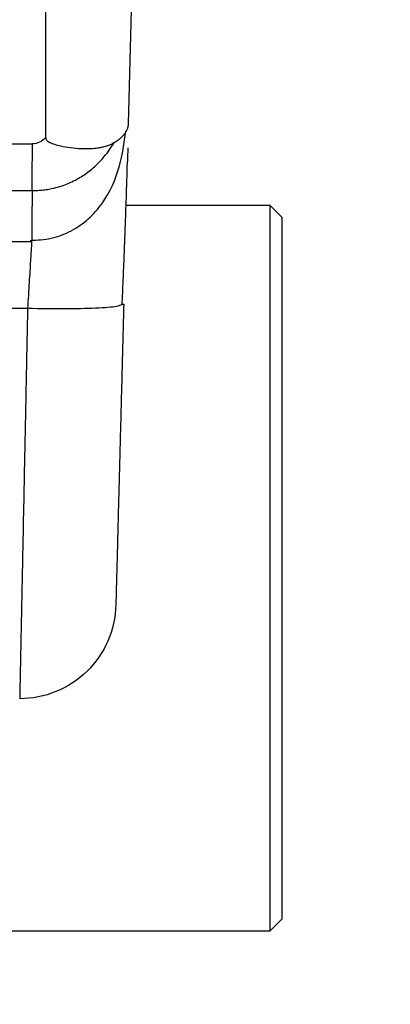
# Model space of a CAD drawing. Units: millimetres. Extents: x 17411 to 20098, y -629 to 1931.
# Drawn here: x 18296 to 18326, y -388 to -306 of the extents above; entities that cross this region are included whole.
import ezdxf

# ---------------------------------------------------------------- set-up
doc = ezdxf.new("R2010")
doc.units = ezdxf.units.MM
doc.layers.add('Dimensions', color=1, linetype='Continuous')
doc.styles.get("Standard").update_dxf_attribs({"font": 'arial.ttf'})
doc.dimstyles.get("Standard").update_dxf_attribs({"dimtxt": 0.18, "dimasz": 40, "dimexe": 0.18, "dimexo": 0.0625, "dimgap": 0.09, "dimtad": 0, "dimdec": 0, "dimzin": 0, "dimdsep": 46, "dimtxsty": 'Standard', "dimblk": 'ARCHTICK', "dimcen": 0.09, "dimadec": 0, "dimazin": 0, "dimtfac": 1, "dimtdec": 4, "dimtofl": 0, "dimtmove": 0, "dimatfit": 3, "dimfxl": 1, "dimtolj": 1, "dimtzin": 0, "dimarcsym": 0})

# ---------------------------------------------------------------- blocks, each defined once
blk = doc.blocks.new('_ArchTick')
at = {"color": 0, "linetype": 'ByBlock', "const_width": 0.15}
blk.add_lwpolyline([(-0.5, -0.5), (0.5, 0.5)], dxfattribs=at)
blk = doc.blocks.new('*D445')
at = {"layer": 'Defpoints', "color": 0}
for p in [(18317.403, -0.893), (18438.968, -0.893), (18325.807, -556.643)]:
    blk.add_point(p, dxfattribs=at)
at = {"layer": 'Dimensions', "color": 0, "lineweight": -2}
for p, q in [((18317.466, -0.893), (18439.148, -0.893)), ((18438.968, -0.893), (18438.968, -256.608)), ((18438.968, -556.643), (18438.968, -300.928)), ((18325.869, -556.643), (18439.148, -556.643))]:
    blk.add_line(p, q, dxfattribs=at)
at = {"layer": 'Dimensions', "color": 0, "lineweight": -2, "xscale": 40, "yscale": 40, "zscale": 40}
for p, rotation in [((18438.968, -0.893), 90), ((18438.968, -556.643), 270)]:
    blk.add_blockref('_ArchTick', p, dxfattribs=dict(at, rotation=rotation))
at = {"layer": 'Dimensions', "color": 0, "insert": (18438.968, -278.768), "char_height": 20, "attachment_point": 5, "rotation": 90}
blk.add_mtext('\\A1;556', dxfattribs=at)
blk = doc.blocks.new('*D450')
at = {"layer": 'Defpoints', "color": 0}
for p in [(18257.403, 570.257), (18539.185, 570.257), (18333.895, -556.643)]:
    blk.add_point(p, dxfattribs=at)
at = {"layer": 'Dimensions', "color": 0, "lineweight": -2}
for p, q in [((18257.466, 570.257), (18539.365, 570.257)), ((18539.185, 570.257), (18539.185, 35.777)), ((18539.185, -556.643), (18539.185, -22.163)), ((18333.958, -556.643), (18539.365, -556.643))]:
    blk.add_line(p, q, dxfattribs=at)
at = {"layer": 'Dimensions', "color": 0, "lineweight": -2, "xscale": 40, "yscale": 40, "zscale": 40}
for p, rotation in [((18539.185, 570.257), 90), ((18539.185, -556.643), 270)]:
    blk.add_blockref('_ArchTick', p, dxfattribs=dict(at, rotation=rotation))
at = {"layer": 'Dimensions', "color": 0, "insert": (18539.185, 6.807), "char_height": 20, "attachment_point": 5, "rotation": 90}
blk.add_mtext('\\A1;1127', dxfattribs=at)

msp = doc.modelspace()

# ---------------------------------------------------------------- linework, layer by layer
at = {"color": 7, "linetype": 'Continuous', "lineweight": 25}
for p, q in [((18297.755, -315.834), (18297.778, -281.493)), ((18304.627, -314.702), (18305.496, -281.493)), ((18260.36, -316.241), (18296.64, -316.361)), ((18316.403, -321.493), (18304.432, -321.493)), ((18317.403, -322.493), (18316.403, -321.493)), ((18316.403, -351.643), (18316.403, -321.493)), ((18317.403, -351.643), (18317.403, -322.493)), ((18291.232, -324.493), (18296.577, -324.493)), ((18296.579, -324.329), (18296.577, -324.493)), ((18304.234, -329.678), (18303.955, -329.772)), ((18316.403, -381.793), (18316.403, -351.643)), ((18317.403, -380.793), (18317.403, -351.643)), ((18316.403, -381.793), (18317.403, -380.793)), ((18263.74, -381.793), (18316.403, -381.793))]:
    msp.add_line(p, q, dxfattribs=at)
at = {"color": 8, "linetype": 'Continuous', "lineweight": 25}
msp.add_line((18296.237, -330.054), (18291.203, -330.054), dxfattribs=at)
at = {"color": 7, "linetype": 'Continuous', "lineweight": 25}
for points, knots in [([(18303.445, -316.249), (18303.493, -316.219), (18303.588, -316.16), (18303.72, -316.069), (18303.844, -315.978), (18303.958, -315.886), (18304.063, -315.793), (18304.16, -315.698), (18304.247, -315.603), (18304.325, -315.507), (18304.394, -315.41), (18304.454, -315.312), (18304.506, -315.213), (18304.548, -315.112), (18304.581, -315.011), (18304.605, -314.909), (18304.621, -314.806), (18304.625, -314.737), (18304.627, -314.702)], [0, 0, 0, 0, 0.063626, 0.127095, 0.190409, 0.253569, 0.316577, 0.379434, 0.442141, 0.5047, 0.567111, 0.629378, 0.6915, 0.75348, 0.815318, 0.877017, 0.938577, 1, 1, 1, 1]), ([(18296.444, -324.391), (18297.039, -324.358), (18298.243, -324.291), (18299.914, -323.639), (18301.348, -322.645), (18302.852, -320.925), (18303.952, -318.482), (18304.274, -316.286), (18304.417, -315.306)], [0, 0, 0, 0, 0.1268639, 0.256602, 0.3890524, 0.5230662, 0.7870487, 1, 1, 1, 1]), ([(18297.755, -315.834), (18297.597, -316.004), (18297.42, -316.137), (18297.042, -316.316), (18296.84, -316.362), (18296.64, -316.361)], [0, 0, 0, 0, 0.5, 0.5, 1, 1, 1, 1]), ([(18297.755, -315.834), (18297.756, -315.859), (18297.758, -315.907), (18297.781, -315.995), (18297.842, -316.087), (18297.953, -316.173), (18298.161, -316.286), (18298.512, -316.412), (18299.096, -316.561), (18299.843, -316.69), (18300.632, -316.755), (18301.343, -316.76), (18301.882, -316.72), (18302.309, -316.657), (18302.638, -316.584), (18302.937, -316.492), (18303.208, -316.383), (18303.367, -316.293), (18303.445, -316.249)], [0, 0, 0, 0, 0.010511, 0.019929, 0.037663, 0.05565, 0.078491, 0.136908, 0.21246, 0.335438, 0.466386, 0.572995, 0.679174, 0.746258, 0.811747, 0.875772, 0.938473, 1, 1, 1, 1]), ([(18296.62, -320.242), (18296.698, -320.242), (18296.855, -320.243), (18297.089, -320.234), (18297.321, -320.217), (18297.551, -320.194), (18297.779, -320.163), (18298.004, -320.126), (18298.226, -320.083), (18298.573, -320.006), (18299.045, -319.872), (18299.637, -319.65), (18300.35, -319.312), (18301.17, -318.807), (18301.899, -318.201), (18302.428, -317.647), (18302.763, -317.243), (18303.03, -316.884), (18303.25, -316.563), (18303.381, -316.352), (18303.445, -316.249)], [0, 0, 0, 0, 0.027673, 0.055189, 0.082547, 0.109742, 0.136767, 0.163611, 0.190264, 0.216714, 0.289054, 0.363947, 0.441311, 0.570862, 0.709659, 0.785662, 0.852712, 0.90433, 0.953387, 1, 1, 1, 1]), ([(18296.62, -320.242), (18296.623, -319.727), (18296.627, -319.11), (18296.634, -317.774), (18296.638, -317.058), (18296.64, -316.361)], [0, 0, 0, 0, 0.5, 0.5, 1, 1, 1, 1]), ([(18304.574, -316.702), (18304.573, -316.757), (18304.57, -316.867), (18304.558, -317.321), (18304.546, -317.773), (18304.545, -317.828)], [0, 0, 0, 0, 0.468989, 0.936399, 1, 1, 1, 1]), ([(18304.103, -329.779), (18304.134, -329.082), (18304.198, -327.677), (18304.282, -325.593), (18304.359, -323.583), (18304.426, -321.701), (18304.481, -320.023), (18304.522, -318.693), (18304.538, -318.083), (18304.544, -317.828)], [0, 0, 0, 0, 0.14222, 0.286965, 0.434049, 0.583502, 0.735269, 0.889306, 1, 1, 1, 1]), ([(18296.577, -324.493), (18296.577, -324.493), (18296.568, -324.635), (18296.535, -325.182), (18296.51, -325.588), (18296.448, -326.607), (18296.41, -327.221), (18296.328, -328.57), (18296.283, -329.308), (18296.237, -330.054)], [0, 0, 0, 0, 0.25, 0.25, 0.5, 0.5, 0.75, 0.75, 1, 1, 1, 1]), ([(18304.234, -329.678), (18304.23, -329.853), (18304.221, -330.203), (18304.207, -330.728), (18304.193, -331.25), (18304.18, -331.771), (18304.166, -332.291), (18304.152, -332.809), (18304.139, -333.325), (18304.125, -333.839), (18304.095, -334.99), (18304.049, -336.755), (18303.988, -339.1), (18303.928, -341.374), (18303.871, -343.562), (18303.817, -345.616), (18303.767, -347.51), (18303.723, -349.215), (18303.684, -350.704), (18303.651, -351.969), (18303.624, -352.989), (18303.603, -353.773), (18303.592, -354.21), (18303.586, -354.441), (18303.583, -354.558), (18303.581, -354.641), (18303.579, -354.692), (18303.579, -354.699), (18303.579, -354.702)], [0, 0, 0, 0, 0.0130558, 0.0260945, 0.039121, 0.0521404, 0.0651576, 0.0781776, 0.0912054, 0.104246, 0.1173042, 0.1791209, 0.2409504, 0.3050923, 0.369247, 0.4346183, 0.5000021, 0.5653733, 0.6307571, 0.694899, 0.7590537, 0.8208704, 0.8826999, 0.9061869, 0.9296314, 0.9530624, 0.9765089, 1, 1, 1, 1]), ([(18296.237, -330.054), (18296.233, -330.251), (18296.225, -330.647), (18296.213, -331.239), (18296.201, -331.83), (18296.189, -332.42), (18296.177, -333.008), (18296.165, -333.595), (18296.153, -334.18), (18296.142, -334.763), (18296.13, -335.344), (18296.118, -335.923), (18296.093, -337.19), (18296.047, -339.468), (18295.984, -342.576), (18295.921, -345.714), (18295.865, -348.498), (18295.815, -350.965), (18295.779, -352.756), (18295.753, -354.013), (18295.736, -354.849), (18295.72, -355.643), (18295.705, -356.394), (18295.691, -357.102), (18295.677, -357.766), (18295.665, -358.386), (18295.653, -358.963), (18295.642, -359.495), (18295.632, -359.983), (18295.624, -360.427), (18295.615, -360.827), (18295.608, -361.183), (18295.602, -361.496), (18295.597, -361.765), (18295.592, -361.992), (18295.588, -362.176), (18295.585, -362.318), (18295.583, -362.419), (18295.582, -362.481), (18295.582, -362.489), (18295.582, -362.493)], [0, 0, 0, 0, 0.011355, 0.022709, 0.034064, 0.045418, 0.056773, 0.068127, 0.079481, 0.090836, 0.10219, 0.113544, 0.124899, 0.177134, 0.249854, 0.317129, 0.381236, 0.442176, 0.499947, 0.525071, 0.550065, 0.574926, 0.599657, 0.624256, 0.648724, 0.673061, 0.697267, 0.721341, 0.745285, 0.769097, 0.792777, 0.816327, 0.839745, 0.863032, 0.886188, 0.909213, 0.932106, 0.954869, 0.9775, 1, 1, 1, 1]), ([(18303.579, -354.702), (18303.552, -355.732), (18303.324, -356.755), (18302.499, -358.642), (18301.902, -359.505), (18300.427, -360.942), (18299.549, -361.516), (18297.641, -362.291), (18296.612, -362.493), (18295.582, -362.493)], [0, 0, 0, 0, 0.25, 0.25, 0.5, 0.5, 0.75, 0.75, 1, 1, 1, 1])]:
    msp.add_open_spline(points, degree=3, knots=knots, dxfattribs=at)
msp.add_open_spline([(18260.346, -320.02), (18272.438, -320.08), (18284.529, -320.155), (18296.62, -320.242)], degree=3, dxfattribs=at)
at = {"color": 8, "linetype": 'Continuous', "lineweight": 25}
for points, knots in [([(18296.62, -320.242), (18296.613, -320.896), (18296.6, -322.187), (18296.587, -323.485), (18296.58, -324.211), (18296.579, -324.304), (18296.579, -324.329)], [0, 0, 0, 0, 0.3047583, 0.6026289, 0.8936113, 1, 1, 1, 1]), ([(18303.955, -329.772), (18303.876, -329.811), (18303.652, -329.923), (18301.997, -330.041), (18299.382, -330.109), (18297.286, -330.072), (18296.237, -330.054)], [0, 0, 0, 0, 0.1535087, 0.4356731, 0.7178355, 1, 1, 1, 1])]:
    msp.add_open_spline(points, degree=3, knots=knots, dxfattribs=at)

# ---------------------------------------------------------------- dimensions: what is measured, and where the dimension line sits
at = {"layer": 'Dimensions'}
for base, p1, p2, picture, middle in [((18539.185, 570.257), (18333.895, -556.643), (18257.403, 570.257), '*D450', (18539.185, 6.807)), ((18438.968, -0.893), (18325.807, -556.643), (18317.403, -0.893), '*D445', (18438.968, -278.768))]:
    dim = msp.add_linear_dim(base=base, p1=p1, p2=p2, angle=90, dimstyle='Standard', override={"dimtxt": 20}, dxfattribs=at)
    dim.commit()
    dim.dimension.update_dxf_attribs({"geometry": picture, "text_midpoint": middle})

doc.saveas('drawing.dxf')
